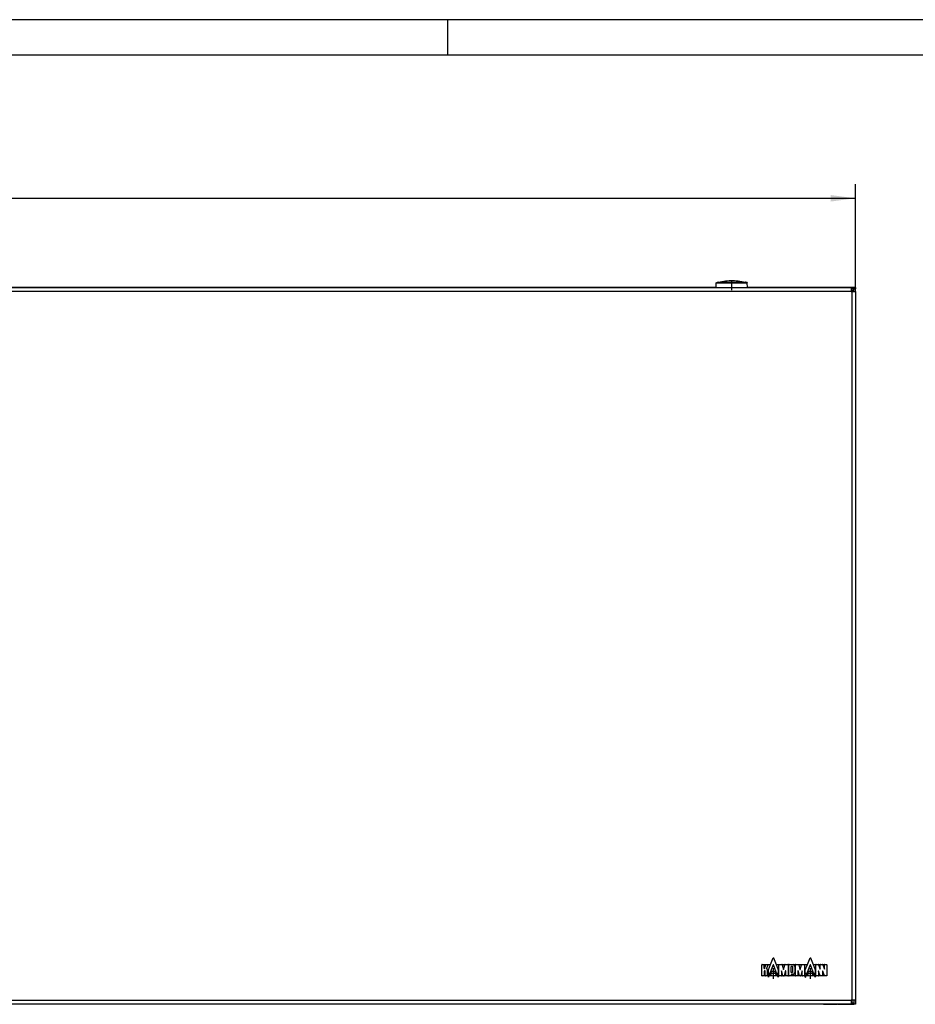
# Model space of a CAD drawing. Units: millimetres. Extents: x -19 to 575, y -42 to 378.
# Drawn here: x 323 to 449, y 239 to 378 of the extents above; entities that cross this region are included whole.
import ezdxf

# ---------------------------------------------------------------- set-up
doc = ezdxf.new("R2010")
doc.units = ezdxf.units.MM
doc.linetypes.add('DOT_CENTER', pattern=[14, 12, -1, 0, -1])
doc.layers.add('1', color=7, linetype='Continuous')
doc.styles.add('CONVERTER_11', font='txt.shx', dxfattribs={"width": 0.9})
doc.dimstyles.new('ME10_DIM_29', dxfattribs={"dimtxt": 17.5, "dimasz": 17.5, "dimexe": 10, "dimexo": 0, "dimgap": 10, "dimtad": 1, "dimdsep": 46, "dimtxsty": 'CONVERTER_11', "dimsah": 1, "dimcen": 0.09, "dimclrd": 2, "dimclre": 2, "dimclrt": 3, "dimadec": 0, "dimazin": 0, "dimtfac": 1, "dimtdec": 4, "dimtix": 1, "dimtmove": 0, "dimatfit": 3, "dimfxl": 0, "dimtolj": 1, "dimtzin": 0, "dimarcsym": 0})

# ---------------------------------------------------------------- blocks, each defined once
blk = doc.blocks.new('_tb_frame_A2Q', base_point=(-19.04, -42.45))
at = {"layer": '1', "color": 2, "linetype": 'Continuous'}
for p, q in [((574.96, 377.55), (-19.04, 377.55)), ((382.96, 377.55), (382.96, 372.55))]:
    blk.add_line(p, q, dxfattribs=at)
at = {"layer": '1', "color": 7, "linetype": 'Continuous'}
blk.add_line((569.96, 372.55), (0.96, 372.55), dxfattribs=at)
blk = doc.blocks.new('18C653A004_int_manopola__46', base_point=(2104.09, 1699.23))
at = {"color": 1, "linetype": 'Continuous'}
for p, q in [((2104.09, 1699.23), (2104.14, 1702.39)), ((2104.14, 1702.41), (2104.15, 1702.45)), ((2104.14, 1702.39), (2104.14, 1702.41)), ((2104.14, 1702.39), (2104.15, 1702.39)), ((2104.15, 1702.45), (2104.17, 1702.49)), ((2104.15, 1702.39), (2107.1, 1702.39)), ((2104.17, 1702.49), (2104.18, 1702.5)), ((2104.18, 1702.5), (2104.19, 1702.52)), ((2104.19, 1702.52), (2104.2, 1702.53)), ((2104.2, 1702.53), (2104.22, 1702.55)), ((2104.22, 1702.55), (2104.23, 1702.55)), ((2104.23, 1702.55), (2104.26, 1702.57)), ((2104.26, 1702.57), (2104.27, 1702.58)), ((2104.27, 1702.58), (2104.29, 1702.58)), ((2104.29, 1702.58), (2104.96, 1702.76)), ((2104.29, 1702.58), (2107.27, 1702.58)), ((2104.96, 1702.76), (2105.25, 1702.83)), ((2105.25, 1702.83), (2124.87, 1702.83)), ((2105.35, 1702.83), (2105.25, 1702.83)), ((2105.38, 1702.83), (2105.35, 1702.83)), ((2105.38, 1702.83), (2105.39, 1702.85)), ((2105.39, 1702.85), (2105.41, 1702.86)), ((2105.41, 1702.86), (2105.42, 1702.87)), ((2105.42, 1702.87), (2105.45, 1702.88)), ((2105.45, 1702.88), (2105.51, 1702.89)), ((2105.46, 1702.88), (2105.45, 1702.88)), ((2105.45, 1702.88), (2124.68, 1702.88)), ((2105.51, 1702.89), (2105.53, 1702.9)), ((2105.53, 1702.9), (2105.58, 1702.91)), ((2105.58, 1702.91), (2106.83, 1703.19)), ((2106.83, 1703.19), (2108.08, 1703.42)), ((2107.1, 1702.39), (2125.98, 1702.39)), ((2107.27, 1702.58), (2125.83, 1702.58)), ((2108.08, 1703.42), (2109.34, 1703.62)), ((2109.34, 1703.62), (2110.61, 1703.78)), ((2110.61, 1703.78), (2111.88, 1703.9)), ((2111.88, 1703.9), (2113.15, 1703.98)), ((2113.15, 1703.98), (2114.42, 1704.02)), ((2114.42, 1704.02), (2115.7, 1704.02)), ((2115.7, 1704.02), (2116.97, 1703.98)), ((2116.97, 1703.98), (2118.25, 1703.9)), ((2118.25, 1703.9), (2119.52, 1703.78)), ((2119.52, 1703.78), (2120.78, 1703.62)), ((2120.78, 1703.62), (2122.04, 1703.42)), ((2122.04, 1703.42), (2123.29, 1703.19)), ((2123.29, 1703.19), (2124.54, 1702.91)), ((2124.54, 1702.91), (2124.6, 1702.9)), ((2124.6, 1702.9), (2124.64, 1702.89)), ((2124.64, 1702.89), (2124.68, 1702.88)), ((2124.68, 1702.88), (2124.74, 1702.83)), ((2124.77, 1702.83), (2124.74, 1702.83)), ((2124.87, 1702.83), (2124.77, 1702.83)), ((2125.16, 1702.76), (2124.87, 1702.83)), ((2125.78, 1702.6), (2125.16, 1702.76)), ((2125.83, 1702.58), (2125.78, 1702.6)), ((2125.83, 1702.58), (2125.98, 1702.39)), ((2126.04, 1699.23), (2125.98, 1702.39))]:
    blk.add_line(p, q, dxfattribs=at)
at = {"layer": '1', "color": 2, "linetype": 'DOT_CENTER'}
blk.add_line((2115.06, 1697.23), (2115.06, 1704.39), dxfattribs=at)
blk = doc.blocks.new('kacontrol_mit_schalter_24V__47', base_point=(2104.09, 1699.23))
blk.add_blockref('18C653A004_int_manopola__46', (2104.09, 1699.23))
blk = doc.blocks.new('bg_kacontroller_rechts_02__48', base_point=(2104.09, 1699.23))
blk.add_blockref('kacontrol_mit_schalter_24V__47', (2104.09, 1699.23))
blk = doc.blocks.new('fensterbank_bg67__49', base_point=(202.06, 1681.73))
at = {"color": 1, "linetype": 'Continuous'}
for p, q in [((2104.09, 1699.23), (205.06, 1699.23)), ((2199.06, 1699.23), (2126.04, 1699.23)), ((2199.46, 1699.23), (2199.06, 1699.23)), ((2200.75, 1697.53), (2200.64, 1697.69))]:
    blk.add_line(p, q, dxfattribs=at)
blk = doc.blocks.new('frontpaneel_bg67__50', base_point=(202.06, 1194.23))
at = {"color": 1, "linetype": 'Continuous'}
for p, q in [((205.06, 1699.23), (2199.06, 1699.23)), ((2202.06, 1699.23), (2199.06, 1699.23)), ((2199.06, 1699.23), (2199.06, 1696.63)), ((2202.06, 1699.23), (2202.06, 1698.23)), ((205.06, 1696.63), (2199.06, 1696.63)), ((2202.06, 1698.23), (2199.06, 1698.23)), ((2199.06, 1696.63), (2199.06, 1696.23)), ((2199.39, 1696.63), (2199.06, 1696.3)), ((2199.06, 1696.63), (2199.39, 1696.63)), ((2199.06, 1696.23), (2199.46, 1696.23)), ((2199.46, 1696.55), (2199.13, 1696.23)), ((2199.39, 1696.63), (2200.06, 1697.24)), ((2199.46, 1696.55), (2200.06, 1696.95)), ((2199.46, 1696.55), (2199.46, 1696.23)), ((2199.46, 1696.23), (2202.06, 1696.23)), ((2199.46, 1696.23), (2199.46, 1197.23)), ((2200.06, 1697.24), (2200.73, 1697.76)), ((2200.06, 1696.95), (2200.07, 1696.95)), ((2200.07, 1696.95), (2200.58, 1697.34)), ((2200.58, 1697.34), (2200.59, 1697.35)), ((2200.59, 1697.35), (2200.93, 1697.73)), ((2200.73, 1697.76), (2200.98, 1697.89)), ((2200.93, 1697.73), (2200.94, 1697.75)), ((2200.94, 1697.75), (2201.06, 1698.13)), ((2201.06, 1698.13), (2202.06, 1698.13)), ((2201.06, 1696.23), (2201.06, 1698.13)), ((2201.51, 1698.13), (2202.06, 1698.23)), ((2202.06, 1696.23), (2202.06, 1698.13)), ((2202.06, 1696.23), (2202.06, 1197.23)), ((2199.06, 1196.83), (205.06, 1196.83)), ((2199.06, 1194.23), (205.06, 1194.23)), ((2199.06, 1197.23), (2199.06, 1196.83)), ((2199.46, 1197.23), (2199.06, 1197.23)), ((2199.06, 1196.83), (2199.06, 1194.23)), ((2199.06, 1195.23), (2200.96, 1195.23)), ((2199.06, 1194.23), (2200.96, 1194.23)), ((2202.06, 1197.23), (2199.46, 1197.23)), ((2199.46, 1197.23), (2199.46, 1195.23)), ((2200.96, 1195.23), (2200.96, 1194.23)), ((2200.96, 1194.23), (2201.06, 1194.23)), ((2201.06, 1197.23), (2201.06, 1194.23)), ((2202.06, 1194.23), (2201.06, 1194.23)), ((2202.06, 1197.23), (2202.06, 1194.23))]:
    blk.add_line(p, q, dxfattribs=at)
blk = doc.blocks.new('seitenblech_serie6_wand_hinten_02__52', base_point=(2189.46, 1194.23))
at = {"color": 1, "linetype": 'Continuous'}
blk.add_line((2189.46, 1194.23), (2199.06, 1194.23), dxfattribs=at)
blk = doc.blocks.new('seitenblech_serie6_wand_vorne_02__53', base_point=(2179.56, 1194.23))
at = {"color": 1, "linetype": 'Continuous'}
for p in [(2179.56, 1194.23), (2189.46, 1194.23)]:
    blk.add_line(p, (2189.06, 1194.23), dxfattribs=at)
blk = doc.blocks.new('logo_kampmann__54', base_point=(2136.26, 1213.34))
at = {"color": 1, "linetype": 'Continuous'}
for p, q in [((2136.26, 1214.35), (2136.26, 1222.1)), ((2136.38, 1222.23), (2137.83, 1222.23)), ((2137.83, 1222.23), (2139.3, 1222.23)), ((2137.95, 1219.45), (2137.95, 1222.1)), ((2138.06, 1219.42), (2139.14, 1222.12)), ((2139.3, 1222.23), (2140.61, 1222.23)), ((2139.56, 1219.17), (2140.72, 1222.05)), ((2140.61, 1222.23), (2142.31, 1222.23)), ((2140.81, 1218.51), (2142.31, 1222.23)), ((2144.24, 1222.09), (2141.25, 1214.23)), ((2142.31, 1222.23), (2144.24, 1227.03)), ((2144.35, 1227.03), (2146.29, 1222.23)), ((2147.34, 1214.23), (2144.35, 1222.09)), ((2146.29, 1222.23), (2147.78, 1218.51)), ((2146.29, 1222.23), (2148.4, 1222.23)), ((2148.28, 1214.35), (2148.28, 1222.1)), ((2148.4, 1222.23), (2150.39, 1222.23)), ((2150.39, 1222.23), (2152.58, 1222.23)), ((2150.57, 1222.09), (2151.43, 1218.71)), ((2151.55, 1218.71), (2152.4, 1222.09)), ((2152.58, 1222.23), (2154.57, 1222.23)), ((2154.57, 1222.23), (2155.38, 1222.23)), ((2154.69, 1222.1), (2154.69, 1214.35)), ((2155.26, 1214.35), (2155.26, 1222.1)), ((2155.38, 1222.23), (2158.3, 1222.23)), ((2156.95, 1216.71), (2156.95, 1220.87)), ((2157.07, 1220.99), (2157.61, 1220.99)), ((2157.73, 1220.87), (2157.73, 1216.71)), ((2158.3, 1222.23), (2160.04, 1222.23)), ((2159.42, 1221.1), (2159.42, 1216.47)), ((2159.92, 1214.35), (2159.92, 1222.1)), ((2160.04, 1222.23), (2162.03, 1222.23)), ((2162.03, 1222.23), (2164.22, 1222.23)), ((2162.21, 1222.09), (2163.07, 1218.71)), ((2163.18, 1218.71), (2164.04, 1222.09)), ((2164.22, 1222.23), (2166.21, 1222.23)), ((2166.21, 1222.23), (2168.33, 1222.23)), ((2166.33, 1222.1), (2166.33, 1214.35)), ((2166.83, 1218.51), (2168.33, 1222.23)), ((2170.26, 1222.09), (2167.27, 1214.23)), ((2168.33, 1222.23), (2170.26, 1227.03)), ((2170.37, 1227.03), (2172.3, 1222.23)), ((2173.36, 1214.23), (2170.37, 1222.09)), ((2172.3, 1222.23), (2173.8, 1218.51)), ((2172.3, 1222.23), (2174.42, 1222.23)), ((2174.3, 1214.35), (2174.3, 1222.1)), ((2174.42, 1222.23), (2175.98, 1222.23)), ((2175.98, 1222.23), (2177.46, 1222.23)), ((2176.15, 1222.11), (2177.22, 1218.92)), ((2177.34, 1218.94), (2177.34, 1222.1)), ((2177.46, 1222.23), (2179.01, 1222.23)), ((2179.01, 1222.23), (2180.5, 1222.23)), ((2179.18, 1222.11), (2180.26, 1218.92)), ((2180.37, 1218.94), (2180.37, 1222.1)), ((2180.5, 1222.23), (2181.94, 1222.23)), ((2182.06, 1222.1), (2182.06, 1214.35)), ((2137.83, 1214.23), (2136.38, 1214.23)), ((2138.75, 1214.23), (2137.83, 1214.23)), ((2137.95, 1217.6), (2137.95, 1214.35)), ((2138.5, 1217.72), (2138.07, 1217.72)), ((2138.62, 1214.35), (2138.62, 1217.6)), ((2140.19, 1214.23), (2138.75, 1214.23)), ((2140.81, 1214.23), (2140.19, 1214.23)), ((2140.31, 1214.35), (2140.31, 1218.28)), ((2140.81, 1214.23), (2140.81, 1218.51)), ((2140.81, 1213.4), (2140.81, 1214.23)), ((2141.25, 1214.23), (2140.93, 1213.38)), ((2143.59, 1214.23), (2141.25, 1214.23)), ((2147.34, 1214.23), (2145.01, 1214.23)), ((2147.66, 1213.38), (2147.34, 1214.23)), ((2147.78, 1218.51), (2147.78, 1214.23)), ((2148.4, 1214.23), (2147.78, 1214.23)), ((2147.78, 1214.23), (2147.78, 1213.4)), ((2149.85, 1214.23), (2148.4, 1214.23)), ((2151.17, 1214.23), (2149.85, 1214.23)), ((2149.97, 1217.86), (2149.97, 1214.35)), ((2151, 1214.36), (2150.09, 1217.88)), ((2151.8, 1214.23), (2151.17, 1214.23)), ((2153.13, 1214.23), (2151.8, 1214.23)), ((2152.89, 1217.88), (2151.98, 1214.36)), ((2153.01, 1214.35), (2153.01, 1217.86)), ((2154.57, 1214.23), (2153.13, 1214.23)), ((2155.38, 1214.23), (2154.57, 1214.23)), ((2156.82, 1214.23), (2155.38, 1214.23)), ((2160.04, 1214.23), (2156.82, 1214.23)), ((2156.95, 1215.23), (2156.95, 1214.35)), ((2157.61, 1216.59), (2157.07, 1216.59)), ((2158.3, 1215.35), (2157.07, 1215.35)), ((2161.48, 1214.23), (2160.04, 1214.23)), ((2162.81, 1214.23), (2161.48, 1214.23)), ((2161.61, 1217.86), (2161.61, 1214.35)), ((2162.64, 1214.36), (2161.73, 1217.88)), ((2163.44, 1214.23), (2162.81, 1214.23)), ((2164.77, 1214.23), (2163.44, 1214.23)), ((2164.52, 1217.88), (2163.61, 1214.36)), ((2164.64, 1214.35), (2164.64, 1217.86)), ((2166.21, 1214.23), (2164.77, 1214.23)), ((2166.83, 1214.23), (2166.21, 1214.23)), ((2166.83, 1214.23), (2166.83, 1218.51)), ((2166.83, 1213.4), (2166.83, 1214.23)), ((2167.27, 1214.23), (2166.95, 1213.38)), ((2169.6, 1214.23), (2167.27, 1214.23)), ((2173.36, 1214.23), (2171.03, 1214.23)), ((2173.68, 1213.38), (2173.36, 1214.23)), ((2173.8, 1218.51), (2173.8, 1214.23)), ((2173.8, 1214.23), (2173.8, 1213.4)), ((2174.42, 1214.23), (2173.8, 1214.23)), ((2175.87, 1214.23), (2174.42, 1214.23)), ((2177.31, 1214.23), (2175.87, 1214.23)), ((2175.99, 1217.51), (2175.99, 1214.35)), ((2177.2, 1214.3), (2176.11, 1217.53)), ((2178.9, 1214.23), (2177.31, 1214.23)), ((2180.35, 1214.23), (2178.9, 1214.23)), ((2179.02, 1217.51), (2179.02, 1214.35)), ((2180.23, 1214.3), (2179.14, 1217.53)), ((2181.94, 1214.23), (2180.35, 1214.23))]:
    blk.add_line(p, q, dxfattribs=at)
for centre in [(2144.3, 1215.88), (2170.32, 1215.88)]:
    blk.add_circle(centre, 1.8, dxfattribs=at)
for centre, radius, start, end in [((2136.38, 1222.1), 0.122, 90, 180), ((2137.83, 1222.1), 0.122, 0, 90), ((2139.3, 1222.04), 0.183, 90, 154.44003), ((2140.61, 1222.1), 0.122, 334.44003, 90), ((2144.3, 1227), 0.0611, 21.92959, 158.07041), ((2144.3, 1222.07), 0.0611, 23.00887, 156.99113), ((2148.4, 1222.1), 0.122, 90, 180), ((2150.39, 1222.04), 0.183, 16.33604, 90), ((2152.58, 1222.04), 0.183, 90, 163.66396), ((2154.57, 1222.1), 0.122, 0, 90), ((2155.38, 1222.1), 0.122, 90, 180), ((2157.07, 1220.87), 0.122, 90, 180), ((2157.61, 1220.87), 0.122, 0, 90), ((2158.3, 1221.1), 1.12, 0, 90), ((2160.04, 1222.1), 0.122, 90, 180), ((2162.03, 1222.04), 0.183, 16.33604, 90), ((2164.22, 1222.04), 0.183, 90, 163.66396), ((2166.21, 1222.1), 0.122, 0, 90), ((2170.32, 1227), 0.0611, 21.92959, 158.07041), ((2170.32, 1222.07), 0.0611, 23.00887, 156.99113), ((2174.42, 1222.1), 0.122, 90, 180), ((2175.98, 1222.04), 0.183, 21.44774, 90), ((2177.46, 1222.1), 0.122, 90, 180), ((2179.01, 1222.04), 0.183, 21.44774, 90), ((2180.5, 1222.1), 0.122, 90, 180), ((2181.94, 1222.1), 0.122, 0, 90), ((2136.38, 1214.35), 0.122, 180, 270), ((2137.83, 1214.35), 0.122, 270, 0), ((2138.01, 1219.45), 0.0611, 180, 334.44003), ((2138.07, 1217.6), 0.122, 90, 180), ((2138.5, 1217.6), 0.122, 0, 90), ((2138.75, 1214.35), 0.122, 180, 270), ((2139.41, 1218.28), 0.9, 0, 80.24857), ((2140.19, 1214.35), 0.122, 270, 0), ((2148.4, 1214.35), 0.122, 180, 270), ((2149.85, 1214.35), 0.122, 270, 0), ((2150.03, 1217.86), 0.0611, 16.53484, 180), ((2151.17, 1214.41), 0.183, 196.53484, 270), ((2151.49, 1218.72), 0.0611, 196.33604, 343.66396), ((2151.8, 1214.41), 0.183, 270, 343.46516), ((2152.94, 1217.86), 0.0611, 0, 163.46516), ((2153.13, 1214.35), 0.122, 180, 270), ((2154.57, 1214.35), 0.122, 270, 0), ((2155.38, 1214.35), 0.122, 180, 270), ((2156.82, 1214.35), 0.122, 270, 0), ((2157.07, 1216.71), 0.122, 180, 270), ((2157.07, 1215.23), 0.122, 90, 180), ((2157.61, 1216.71), 0.122, 270, 0), ((2158.3, 1216.47), 1.12, 270, 0), ((2160.04, 1214.35), 0.122, 180, 270), ((2161.48, 1214.35), 0.122, 270, 0), ((2161.67, 1217.86), 0.0611, 16.53484, 180), ((2162.81, 1214.41), 0.183, 196.53484, 270), ((2163.12, 1218.72), 0.0611, 196.33604, 343.66396), ((2163.44, 1214.41), 0.183, 270, 343.46516), ((2164.58, 1217.86), 0.0611, 0, 163.46516), ((2164.77, 1214.35), 0.122, 180, 270), ((2166.21, 1214.35), 0.122, 270, 0), ((2174.42, 1214.35), 0.122, 180, 270), ((2175.87, 1214.35), 0.122, 270, 0), ((2176.05, 1217.51), 0.0611, 21.44774, 180), ((2177.31, 1214.35), 0.122, 201.44774, 270), ((2177.28, 1218.94), 0.0611, 201.44774, 0), ((2178.9, 1214.35), 0.122, 270, 0), ((2179.09, 1217.51), 0.0611, 21.44774, 180), ((2180.35, 1214.35), 0.122, 201.44774, 270), ((2180.31, 1218.94), 0.0611, 201.44774, 0), ((2181.94, 1214.35), 0.122, 270, 0), ((2140.87, 1213.4), 0.0611, 180, 336.99113), ((2147.72, 1213.4), 0.0611, 203.00887, 0), ((2166.89, 1213.4), 0.0611, 180, 336.99113), ((2173.74, 1213.4), 0.0611, 203.00887, 0)]:
    blk.add_arc(centre, radius, start, end, dxfattribs=at)
at = {"layer": '1', "color": 2, "linetype": 'DOT_CENTER'}
for p, q in [((2148.1, 1215.88), (2140.5, 1215.88)), ((2144.3, 1219.68), (2144.3, 1212.08)), ((2174.12, 1215.88), (2166.52, 1215.88)), ((2170.32, 1219.68), (2170.32, 1212.08))]:
    blk.add_line(p, q, dxfattribs=at)
blk = doc.blocks.new('verkleidung_umluft_bg67_wandhaengend_an-li_kacontroller_rechts__56', base_point=(202.06, 1194.23))
for name, p in [('fensterbank_bg67__49', (202.06, 1681.73)), ('frontpaneel_bg67__50', (202.06, 1194.23)), ('bg_kacontroller_rechts_02__48', (2104.09, 1699.23)), ('logo_kampmann__54', (2136.26, 1213.34)), ('seitenblech_serie6_wand_vorne_02__53', (2179.56, 1194.23)), ('seitenblech_serie6_wand_hinten_02__52', (2189.46, 1194.23))]:
    blk.add_blockref(name, p)
blk = doc.blocks.new('*D89')
at = {"layer": '1', "color": 2, "linetype": 'Continuous'}
for p, q in [((202.06, 1696.23), (202.06, 1771.95)), ((2202.06, 1696.23), (2202.06, 1771.95)), ((202.06, 1761.95), (2202.06, 1761.95))]:
    blk.add_line(p, q, dxfattribs=at)
at = {"layer": '1', "color": 2}
for points in [[(219.56, 1764.26), (219.56, 1759.65), (202.06, 1761.95)], [(2184.56, 1759.65), (2184.56, 1764.26), (2202.06, 1761.95)]]:
    blk.add_solid(points, dxfattribs=at)
at = {"layer": '1', "color": 3, "insert": (1173.19, 1771.95), "char_height": 17.5, "attachment_point": 7, "rotation": 0.00014, "line_spacing_factor": 0.60024, "style": 'CONVERTER_11'}
blk.add_mtext('2000', dxfattribs=at)
blk = doc.blocks.new('Vorderansicht_1', base_point=(127.061, 1492.961))
blk.add_blockref('verkleidung_umluft_bg67_wandhaengend_an-li_kacontroller_rechts__56', (202.061, 1194.225))
at = {"layer": '1'}
dim = blk.add_linear_dim(base=(202.061, 1761.954), p1=(2202.061, 1696.225), p2=(202.061, 1696.225), dimstyle='ME10_DIM_29', dxfattribs=at)
dim.commit()
dim.dimension.update_dxf_attribs({"geometry": '*D89', "text_midpoint": (1202.061, 1780.704), "text_rotation": 0.000139})

msp = doc.modelspace()

# ---------------------------------------------------------------- block references
msp.add_blockref('_tb_frame_A2Q', (-19.04, -42.45))
at = {"xscale": 0.2, "yscale": 0.2, "zscale": 0.2}
msp.add_blockref('Vorderansicht_1', (25.41, 298.59), dxfattribs=at)

doc.saveas('drawing.dxf')
